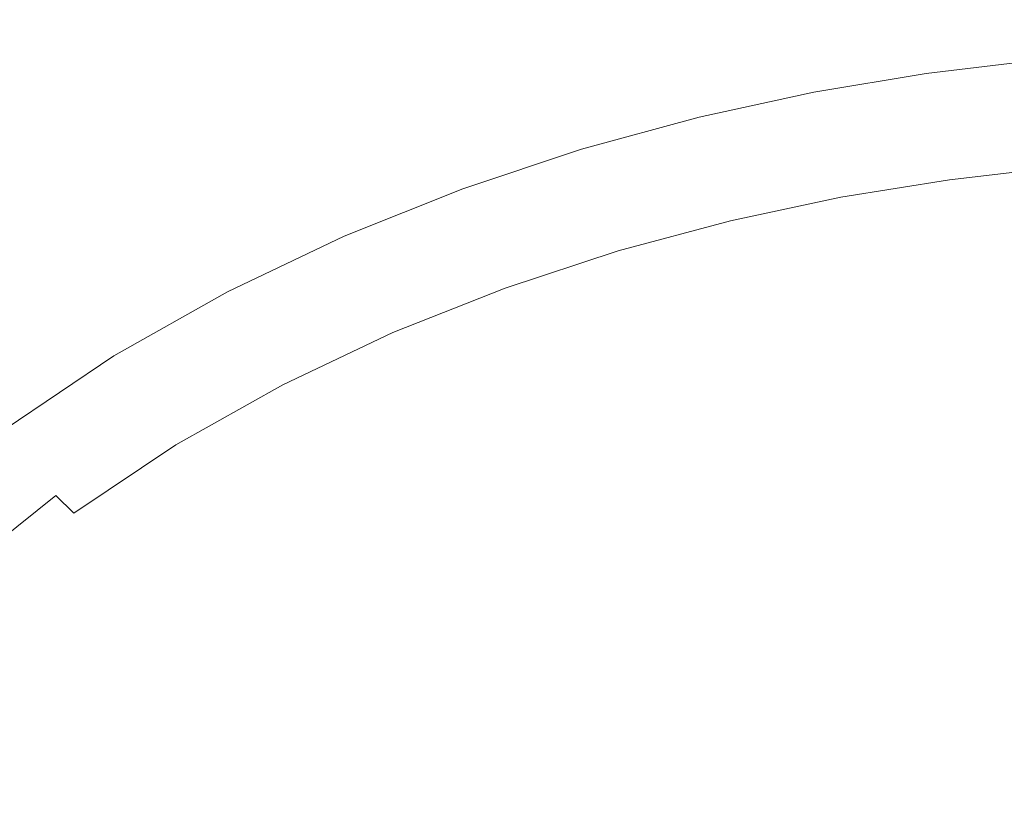
# Model space of a CAD drawing. Extents: x -310 to 310, y -420 to 0.
# Drawn here: x -189 to -95, y -136 to -60 of the extents above; entities that cross this region are included whole.
import ezdxf

# ---------------------------------------------------------------- set-up
doc = ezdxf.new("R2010")
doc.units = 0
doc.header["$MEASUREMENT"] = 0
doc.layers.add('CERAMIKA', color=253, linetype='Continuous')

msp = doc.modelspace()

# ---------------------------------------------------------------- linework, layer by layer
at = {"layer": 'CERAMIKA', "lineweight": 0}
for points, invisible_edges in [([(-160.401, -61.07, 1.228), (-165.541, -54.255, 2.456), (-152.768, -48.568, 2.456), (-148.401, -55.332, 1.228)], 15), ([(-178.623, -60.819, 2.456), (-182.858, -55.336, 4.298), (-169.309, -48.649, 4.298), (-165.541, -54.255, 2.456)], 15), ([(-184.295, -55.604, 121.443), (-186.692, -51.341, 118.882), (-200.368, -59.138, 118.882), (-197.614, -63.192, 121.443)], 15), ([(-182.858, -55.336, 4.298), (-196.394, -63.002, 4.298), (-199.855, -58.721, 6.877), (-186.015, -50.847, 6.877)], 15), ([(-148.401, -55.332, 1.228), (-136.889, -50.495, 1.228), (-132.134, -58.384, 0.491), (-142.557, -63.411, 0.491)], 15), ([(-102.079, -51.333, 0.491), (-97.838, -61.718, 0.123), (-107.696, -61.869, 0.123), (-111.952, -52.436, 0.491)], 15), ([(-92.473, -50.754, 0.491), (-87.993, -61.928, 0.123), (-97.838, -61.718, 0.123), (-102.079, -51.333, 0.491)], 15), ([(-166.785, -58.426, 124.35), (-164.885, -63.053, 124.905), (-152.475, -57.941, 124.905), (-154.069, -53.153, 124.35)], 15), ([(-111.952, -52.436, 0.491), (-107.696, -61.869, 0.123), (-117.212, -63.383, 0.123), (-122.001, -54.605, 0.491)], 15), ([(-179.534, -64.615, 124.35), (-166.785, -58.426, 124.35), (-168.786, -53.699, 123.231), (-181.89, -60.08, 123.231)], 15), ([(-152.475, -57.941, 124.905), (-151.011, -62.457, 125), (-139.03, -58.319, 125), (-140.259, -53.676, 124.905)], 15), ([(-172.856, -67.547, 1.228), (-178.623, -60.819, 2.456), (-165.541, -54.255, 2.456), (-160.401, -61.07, 1.228)], 15), ([(-139.03, -58.319, 125), (-137.945, -62.512, 124.74), (-126.443, -59.251, 124.74), (-127.378, -54.965, 125)], 15), ([(-132.134, -58.384, 0.491), (-122.001, -54.605, 0.491), (-117.212, -63.383, 0.123), (-126.029, -67.264, 0.123)], 15), ([(-104.682, -54.812, 124.74), (-115.384, -56.714, 124.74), (-114.662, -60.426, 124.231), (-103.977, -58.569, 124.231)], 15), ([(-181.89, -60.08, 123.231), (-184.295, -55.604, 121.443), (-197.614, -63.192, 121.443), (-194.833, -67.448, 123.231)], 15), ([(-178.623, -60.819, 2.456), (-191.837, -68.218, 2.456), (-196.394, -63.002, 4.298), (-182.858, -55.336, 4.298)], 15), ([(-160.401, -61.07, 1.228), (-148.401, -55.332, 1.228), (-142.557, -63.411, 0.491), (-153.479, -69.327, 0.491)], 15), ([(-115.384, -56.714, 124.74), (-126.443, -59.251, 124.74), (-125.658, -62.901, 124.231), (-114.662, -60.426, 124.231)], 15), ([(-92.972, -60.191, 123.575), (-93.532, -57.243, 124.231), (-103.977, -58.569, 124.231), (-103.429, -61.492, 123.575)], 15), ([(-179.534, -64.615, 124.35), (-177.287, -69.052, 124.905), (-164.885, -63.053, 124.905), (-166.785, -58.426, 124.35)], 15), ([(-164.885, -63.053, 124.905), (-163.133, -67.417, 125), (-151.011, -62.457, 125), (-152.475, -57.941, 124.905)], 15), ([(-151.011, -62.457, 125), (-149.715, -66.536, 124.74), (-137.945, -62.512, 124.74), (-139.03, -58.319, 125)], 15), ([(-142.557, -63.411, 0.491), (-132.134, -58.384, 0.491), (-126.029, -67.264, 0.123), (-134.842, -72.763, 0.123)], 15), ([(-103.429, -61.492, 123.575), (-103.977, -58.569, 124.231), (-114.662, -60.426, 124.231), (-114.101, -63.312, 123.575)], 15), ([(-137.945, -62.512, 124.74), (-137.033, -66.083, 124.231), (-125.658, -62.901, 124.231), (-126.443, -59.251, 124.74)], 15), ([(-179.534, -64.615, 124.35), (-181.89, -60.08, 123.231), (-194.833, -67.448, 123.231), (-192.097, -71.76, 124.35)], 15), ([(-114.101, -63.312, 123.575), (-114.662, -60.426, 124.231), (-125.658, -62.901, 124.231), (-125.047, -65.74, 123.575)], 15), ([(-92.551, -62.402, 122.623), (-92.972, -60.191, 123.575), (-103.429, -61.492, 123.575), (-103.017, -63.684, 122.623)], 15), ([(-172.856, -67.547, 1.228), (-185.736, -74.601, 1.228), (-191.837, -68.218, 2.456), (-178.623, -60.819, 2.456)], 15), ([(-172.856, -67.547, 1.228), (-160.401, -61.07, 1.228), (-153.479, -69.327, 0.491), (-165.106, -75.772, 0.491)], 15), ([(-103.017, -63.684, 122.623), (-103.429, -61.492, 123.575), (-114.101, -63.312, 123.575), (-113.681, -65.477, 122.623)], 15), ([(-163.133, -67.417, 125), (-161.578, -71.359, 124.74), (-149.715, -66.536, 124.74), (-151.011, -62.457, 125)], 15), ([(-149.715, -66.536, 124.74), (-148.624, -70.009, 124.231), (-137.033, -66.083, 124.231), (-137.945, -62.512, 124.74)], 15), ([(-107.696, -61.869, 0.123), (-102.796, -72.355), (-111.555, -72.792), (-117.212, -63.383, 0.123)], 15), ([(-97.838, -61.718, 0.123), (-92.837, -73.766), (-102.796, -72.355), (-107.696, -61.869, 0.123)], 15), ([(-92.251, -63.982, 121.221), (-92.551, -62.402, 122.623), (-103.017, -63.684, 122.623), (-102.723, -65.249, 121.221)], 15), ([(-87.993, -61.928, 0.123), (-82.412, -75.167), (-92.837, -73.766), (-97.838, -61.718, 0.123)], 15), ([(-177.287, -69.052, 124.905), (-175.21, -73.239, 125), (-163.133, -67.417, 125), (-164.885, -63.053, 124.905)], 15), ([(-153.479, -69.327, 0.491), (-142.557, -63.411, 0.491), (-134.842, -72.763, 0.123), (-144.345, -79.129, 0.123)], 15), ([(-136.323, -68.86, 123.575), (-125.047, -65.74, 123.575), (-125.658, -62.901, 124.231), (-137.033, -66.083, 124.231)], 15), ([(-126.029, -67.264, 0.123), (-117.212, -63.383, 0.123), (-111.555, -72.792), (-118.382, -76.936)], 15), ([(-113.681, -65.477, 122.623), (-114.101, -63.312, 123.575), (-125.047, -65.74, 123.575), (-124.589, -67.869, 122.623)], 15), ([(-102.723, -65.249, 121.221), (-103.017, -63.684, 122.623), (-113.681, -65.477, 122.623), (-113.38, -67.024, 121.221)], 15), ([(-92.051, -65.035, 119.218), (-92.251, -63.982, 121.221), (-102.723, -65.249, 121.221), (-102.528, -66.293, 119.218)], 13), ([(-179.534, -64.615, 124.35), (-192.097, -71.76, 124.35), (-189.479, -75.979, 124.905), (-177.287, -69.052, 124.905)], 15), ([(-102.528, -66.293, 119.218), (-102.723, -65.249, 121.221), (-113.38, -67.024, 121.221), (-113.18, -68.055, 119.218)], 13), ([(-92.051, -65.035, 119.218), (-102.528, -66.293, 119.218), (-102.41, -66.919, 116.463), (-91.931, -65.666, 116.463)], 15), ([(-147.775, -72.711, 123.575), (-136.323, -68.86, 123.575), (-137.033, -66.083, 124.231), (-148.624, -70.009, 124.231)], 15), ([(-135.791, -70.944, 122.623), (-124.589, -67.869, 122.623), (-125.047, -65.74, 123.575), (-136.323, -68.86, 123.575)], 15), ([(-113.38, -67.024, 121.221), (-113.681, -65.477, 122.623), (-124.589, -67.869, 122.623), (-124.262, -69.389, 121.221)], 15), ([(-102.528, -66.293, 119.218), (-113.18, -68.055, 119.218), (-113.059, -68.673, 116.463), (-102.41, -66.919, 116.463)], 15), ([(-91.931, -65.666, 116.463), (-102.41, -66.919, 116.463), (-102.351, -67.232, 112.804), (-91.871, -65.982, 112.804)], 15), ([(-91.871, -65.982, 112.804), (-102.351, -67.232, 112.804), (-102.332, -67.337, 108.089), (-91.851, -66.087, 108.089)], 15), ([(-91.846, -66.123, 86.601), (-91.851, -66.087, 94.884), (-102.332, -67.337, 94.884), (-102.326, -67.372, 86.601)], 15), ([(-91.851, -66.087, 94.884), (-91.851, -66.087, 102.166), (-102.332, -67.337, 102.166), (-102.332, -67.337, 94.884)], 15), ([(-91.851, -66.087, 108.089), (-102.332, -67.337, 108.089), (-102.332, -67.337, 102.166), (-91.851, -66.087, 102.166)], 15), ([(-91.831, -66.23, 77.674), (-91.846, -66.123, 86.601), (-102.326, -67.372, 86.601), (-102.307, -67.478, 77.674)], 15), ([(-91.802, -66.443, 68.462), (-91.831, -66.23, 77.674), (-102.307, -67.478, 77.674), (-102.271, -67.69, 68.462)], 15), ([(-161.578, -71.359, 124.74), (-160.267, -74.716, 124.231), (-148.624, -70.009, 124.231), (-149.715, -66.536, 124.74)], 15), ([(-134.842, -72.763, 0.123), (-126.029, -67.264, 0.123), (-118.382, -76.936), (-124.86, -83.346)], 15), ([(-113.18, -68.055, 119.218), (-113.38, -67.024, 121.221), (-124.262, -69.389, 121.221), (-124.044, -70.403, 119.218)], 13), ([(-102.41, -66.919, 116.463), (-113.059, -68.673, 116.463), (-112.999, -68.982, 112.804), (-102.351, -67.232, 112.804)], 15), ([(-102.351, -67.232, 112.804), (-112.999, -68.982, 112.804), (-112.979, -69.085, 108.089), (-102.332, -67.337, 108.089)], 15), ([(-91.802, -66.443, 68.462), (-102.271, -67.69, 68.462), (-102.21, -68.043, 59.323), (-91.753, -66.799, 59.323)], 15), ([(-91.753, -66.799, 59.323), (-102.21, -68.043, 59.323), (-102.119, -68.573, 50.615), (-91.68, -67.332, 50.615)], 15), ([(-172.856, -67.547, 1.228), (-165.106, -75.772, 0.491), (-177.647, -82.385, 0.491), (-185.736, -74.601, 1.228)], 15), ([(-175.21, -73.239, 125), (-173.36, -77.019, 124.74), (-161.578, -71.359, 124.74), (-163.133, -67.417, 125)], 15), ([(-135.411, -72.431, 121.221), (-124.262, -69.389, 121.221), (-124.589, -67.869, 122.623), (-135.791, -70.944, 122.623)], 15), ([(-113.18, -68.055, 119.218), (-124.044, -70.403, 119.218), (-123.913, -71.012, 116.463), (-113.059, -68.673, 116.463)], 15), ([(-102.326, -67.372, 86.601), (-102.332, -67.337, 94.884), (-112.979, -69.085, 94.884), (-112.972, -69.12, 86.601)], 15), ([(-102.332, -67.337, 94.884), (-102.332, -67.337, 102.166), (-112.979, -69.085, 102.166), (-112.979, -69.085, 94.884)], 15), ([(-102.332, -67.337, 108.089), (-112.979, -69.085, 108.089), (-112.979, -69.085, 102.166), (-102.332, -67.337, 102.166)], 15), ([(-102.307, -67.478, 77.674), (-102.326, -67.372, 86.601), (-112.972, -69.12, 86.601), (-112.949, -69.225, 77.674)], 15), ([(-102.271, -67.69, 68.462), (-102.307, -67.478, 77.674), (-112.949, -69.225, 77.674), (-112.905, -69.435, 68.462)], 15), ([(-102.271, -67.69, 68.462), (-112.905, -69.435, 68.462), (-112.83, -69.785, 59.323), (-102.21, -68.043, 59.323)], 15), ([(-102.21, -68.043, 59.323), (-112.83, -69.785, 59.323), (-112.719, -70.309, 50.615), (-102.119, -68.573, 50.615)], 15), ([(-91.68, -67.332, 50.615), (-102.119, -68.573, 50.615), (-101.991, -69.314, 42.696), (-91.577, -68.079, 42.696)], 15), ([(-91.577, -68.079, 42.696), (-101.991, -69.314, 42.696), (-101.821, -70.303, 35.924), (-91.44, -69.075, 35.924)], 15), ([(-185.736, -74.601, 1.228), (-198.52, -82.42, 1.228), (-204.809, -76.55, 2.456), (-191.837, -68.218, 2.456)], 15), ([(-177.287, -69.052, 124.905), (-189.479, -75.979, 124.905), (-187.051, -79.96, 125), (-175.21, -73.239, 125)], 15), ([(-147.138, -74.737, 122.623), (-135.791, -70.944, 122.623), (-136.323, -68.86, 123.575), (-147.775, -72.711, 123.575)], 15), ([(-113.059, -68.673, 116.463), (-123.913, -71.012, 116.463), (-123.848, -71.316, 112.804), (-112.999, -68.982, 112.804)], 15), ([(-112.999, -68.982, 112.804), (-123.848, -71.316, 112.804), (-123.826, -71.417, 108.089), (-112.979, -69.085, 108.089)], 15), ([(-112.972, -69.12, 86.601), (-112.979, -69.085, 94.884), (-123.826, -71.417, 94.884), (-123.817, -71.452, 86.601)], 15), ([(-112.979, -69.085, 94.884), (-112.979, -69.085, 102.166), (-123.826, -71.417, 102.166), (-123.826, -71.417, 94.884)], 15), ([(-112.979, -69.085, 108.089), (-123.826, -71.417, 108.089), (-123.826, -71.417, 102.166), (-112.979, -69.085, 102.166)], 15), ([(-112.949, -69.225, 77.674), (-112.972, -69.12, 86.601), (-123.817, -71.452, 86.601), (-123.79, -71.555, 77.674)], 15), ([(-102.119, -68.573, 50.615), (-112.719, -70.309, 50.615), (-112.563, -71.043, 42.696), (-101.991, -69.314, 42.696)], 15), ([(-91.265, -70.356, 30.656), (-91.44, -69.075, 35.924), (-101.821, -70.303, 35.924), (-101.603, -71.575, 30.656)], 15), ([(-165.106, -75.772, 0.491), (-153.479, -69.327, 0.491), (-144.345, -79.129, 0.123), (-155.042, -85.706, 0.123)], 15), ([(-159.247, -77.326, 123.575), (-147.775, -72.711, 123.575), (-148.624, -70.009, 124.231), (-160.267, -74.716, 124.231)], 15), ([(-135.158, -73.423, 119.218), (-124.044, -70.403, 119.218), (-124.262, -69.389, 121.221), (-135.411, -72.431, 121.221)], 11), ([(-112.905, -69.435, 68.462), (-112.949, -69.225, 77.674), (-123.79, -71.555, 77.674), (-123.736, -71.762, 68.462)], 15), ([(-112.905, -69.435, 68.462), (-123.736, -71.762, 68.462), (-123.646, -72.107, 59.323), (-112.83, -69.785, 59.323)], 15), ([(-112.83, -69.785, 59.323), (-123.646, -72.107, 59.323), (-123.511, -72.624, 50.615), (-112.719, -70.309, 50.615)], 15), ([(-101.991, -69.314, 42.696), (-112.563, -71.043, 42.696), (-112.354, -72.022, 35.924), (-101.821, -70.303, 35.924)], 15), ([(-146.684, -76.184, 121.221), (-135.411, -72.431, 121.221), (-135.791, -70.944, 122.623), (-147.138, -74.737, 122.623)], 15), ([(-135.158, -73.423, 119.218), (-135.006, -74.018, 116.463), (-123.913, -71.012, 116.463), (-124.044, -70.403, 119.218)], 15), ([(-112.719, -70.309, 50.615), (-123.511, -72.624, 50.615), (-123.323, -73.348, 42.696), (-112.563, -71.043, 42.696)], 15), ([(-101.603, -71.575, 30.656), (-101.821, -70.303, 35.924), (-112.354, -72.022, 35.924), (-112.086, -73.281, 30.656)], 15), ([(-90.938, -72.01, 26.706), (-91.265, -70.356, 30.656), (-101.603, -71.575, 30.656), (-101.212, -73.219, 26.706)], 15), ([(-173.36, -77.019, 124.74), (-171.799, -80.239, 124.231), (-160.267, -74.716, 124.231), (-161.578, -71.359, 124.74)], 15), ([(-135.006, -74.018, 116.463), (-134.93, -74.316, 112.804), (-123.848, -71.316, 112.804), (-123.913, -71.012, 116.463)], 15), ([(-134.93, -74.316, 112.804), (-134.905, -74.415, 108.089), (-123.826, -71.417, 108.089), (-123.848, -71.316, 112.804)], 15), ([(-134.894, -74.449, 86.601), (-123.817, -71.452, 86.601), (-123.826, -71.417, 94.884), (-134.905, -74.415, 94.884)], 15), ([(-134.905, -74.415, 94.884), (-123.826, -71.417, 94.884), (-123.826, -71.417, 102.166), (-134.905, -74.415, 102.166)], 15), ([(-134.905, -74.415, 108.089), (-134.905, -74.415, 102.166), (-123.826, -71.417, 102.166), (-123.826, -71.417, 108.089)], 15), ([(-134.862, -74.551, 77.674), (-123.79, -71.555, 77.674), (-123.817, -71.452, 86.601), (-134.894, -74.449, 86.601)], 15), ([(-134.797, -74.754, 68.462), (-123.736, -71.762, 68.462), (-123.79, -71.555, 77.674), (-134.862, -74.551, 77.674)], 15), ([(-134.797, -74.754, 68.462), (-134.69, -75.093, 59.323), (-123.646, -72.107, 59.323), (-123.736, -71.762, 68.462)], 15), ([(-112.563, -71.043, 42.696), (-123.323, -73.348, 42.696), (-123.071, -74.314, 35.924), (-112.354, -72.022, 35.924)], 15), ([(-101.212, -73.219, 26.706), (-101.603, -71.575, 30.656), (-112.086, -73.281, 30.656), (-111.624, -74.909, 26.706)], 15), ([(-158.482, -79.285, 122.623), (-147.138, -74.737, 122.623), (-147.775, -72.711, 123.575), (-159.247, -77.326, 123.575)], 15), ([(-146.381, -77.149, 119.218), (-135.158, -73.423, 119.218), (-135.411, -72.431, 121.221), (-146.684, -76.184, 121.221)], 11), ([(-144.345, -79.129, 0.123), (-134.842, -72.763, 0.123), (-124.86, -83.346), (-132.57, -90.578)], 15), ([(-134.69, -75.093, 59.323), (-134.529, -75.601, 50.615), (-123.511, -72.624, 50.615), (-123.646, -72.107, 59.323)], 15), ([(-134.529, -75.601, 50.615), (-134.304, -76.312, 42.696), (-123.323, -73.348, 42.696), (-123.511, -72.624, 50.615)], 15), ([(-112.086, -73.281, 30.656), (-112.354, -72.022, 35.924), (-123.071, -74.314, 35.924), (-122.747, -75.556, 30.656)], 15), ([(-118.382, -76.936), (-111.555, -72.792), (-106.37, -80.829), (-108.586, -86.624)], 15), ([(-102.796, -72.355), (-98.493, -83.66), (-106.37, -80.829), (-111.555, -72.792)], 15), ([(-92.837, -73.766), (-87.435, -87.539), (-98.493, -83.66), (-102.796, -72.355)], 15), ([(-90.348, -74.128, 23.884), (-90.938, -72.01, 26.706), (-101.212, -73.219, 26.706), (-100.525, -75.324, 23.884)], 15), ([(-175.21, -73.239, 125), (-187.051, -79.96, 125), (-184.886, -83.555, 124.74), (-173.36, -77.019, 124.74)], 15), ([(-146.381, -77.149, 119.218), (-146.199, -77.728, 116.463), (-135.006, -74.018, 116.463), (-135.158, -73.423, 119.218)], 15), ([(-134.304, -76.312, 42.696), (-134.003, -77.261, 35.924), (-123.071, -74.314, 35.924), (-123.323, -73.348, 42.696)], 15), ([(-111.624, -74.909, 26.706), (-112.086, -73.281, 30.656), (-122.747, -75.556, 30.656), (-122.205, -77.163, 26.706)], 15), ([(-100.525, -75.324, 23.884), (-101.212, -73.219, 26.706), (-111.624, -74.909, 26.706), (-110.832, -76.997, 23.884)], 15), ([(-185.736, -74.601, 1.228), (-177.647, -82.385, 0.491), (-190.33, -89.503, 0.491), (-198.52, -82.42, 1.228)], 15), ([(-170.584, -82.743, 123.575), (-159.247, -77.326, 123.575), (-160.267, -74.716, 124.231), (-171.799, -80.239, 124.231)], 15), ([(-157.935, -80.683, 121.221), (-146.684, -76.184, 121.221), (-147.138, -74.737, 122.623), (-158.482, -79.285, 122.623)], 15), ([(-146.199, -77.728, 116.463), (-146.108, -78.018, 112.804), (-134.93, -74.316, 112.804), (-135.006, -74.018, 116.463)], 15), ([(-146.108, -78.018, 112.804), (-146.078, -78.114, 108.089), (-134.905, -74.415, 108.089), (-134.93, -74.316, 112.804)], 15), ([(-146.065, -78.147, 86.601), (-134.894, -74.449, 86.601), (-134.905, -74.415, 94.884), (-146.078, -78.114, 94.884)], 15), ([(-146.078, -78.114, 94.884), (-134.905, -74.415, 94.884), (-134.905, -74.415, 102.166), (-146.078, -78.114, 102.166)], 15), ([(-146.078, -78.114, 108.089), (-146.078, -78.114, 102.166), (-134.905, -74.415, 102.166), (-134.905, -74.415, 108.089)], 15), ([(-146.027, -78.246, 77.674), (-134.862, -74.551, 77.674), (-134.894, -74.449, 86.601), (-146.065, -78.147, 86.601)], 15), ([(-145.951, -78.445, 68.462), (-134.797, -74.754, 68.462), (-134.862, -74.551, 77.674), (-146.027, -78.246, 77.674)], 15), ([(-133.617, -78.48, 30.656), (-122.747, -75.556, 30.656), (-123.071, -74.314, 35.924), (-134.003, -77.261, 35.924)], 15), ([(-89.382, -76.797, 22.003), (-90.348, -74.128, 23.884), (-100.525, -75.324, 23.884), (-99.419, -77.982, 22.003)], 13), ([(-145.951, -78.445, 68.462), (-145.825, -78.776, 59.323), (-134.69, -75.093, 59.323), (-134.797, -74.754, 68.462)], 15), ([(-145.825, -78.776, 59.323), (-145.636, -79.273, 50.615), (-134.529, -75.601, 50.615), (-134.69, -75.093, 59.323)], 15), ([(-145.636, -79.273, 50.615), (-145.371, -79.968, 42.696), (-134.304, -76.312, 42.696), (-134.529, -75.601, 50.615)], 15), ([(-132.987, -80.06, 26.706), (-122.205, -77.163, 26.706), (-122.747, -75.556, 30.656), (-133.617, -78.48, 30.656)], 15), ([(-110.832, -76.997, 23.884), (-111.624, -74.909, 26.706), (-122.205, -77.163, 26.706), (-121.298, -79.225, 23.884)], 15), ([(-99.419, -77.982, 22.003), (-100.525, -75.324, 23.884), (-110.832, -76.997, 23.884), (-109.575, -79.635, 22.003)], 13), ([(-189.479, -75.979, 124.905), (-201.259, -83.873, 124.905), (-198.471, -87.62, 125), (-187.051, -79.96, 125)], 15), ([(-165.106, -75.772, 0.491), (-155.042, -85.706, 0.123), (-167.438, -91.837, 0.123), (-177.647, -82.385, 0.491)], 15), ([(-157.571, -81.616, 119.218), (-146.381, -77.149, 119.218), (-146.684, -76.184, 121.221), (-157.935, -80.683, 121.221)], 11), ([(-145.371, -79.968, 42.696), (-145.017, -80.895, 35.924), (-134.003, -77.261, 35.924), (-134.304, -76.312, 42.696)], 15), ([(-173.36, -77.019, 124.74), (-184.886, -83.555, 124.74), (-183.055, -86.616, 124.231), (-171.799, -80.239, 124.231)], 15), ([(-169.673, -84.621, 122.623), (-158.482, -79.285, 122.623), (-159.247, -77.326, 123.575), (-170.584, -82.743, 123.575)], 15), ([(-157.571, -81.616, 119.218), (-157.353, -82.175, 116.463), (-146.199, -77.728, 116.463), (-146.381, -77.149, 119.218)], 15), ([(-144.562, -82.087, 30.656), (-133.617, -78.48, 30.656), (-134.003, -77.261, 35.924), (-145.017, -80.895, 35.924)], 15), ([(-131.955, -82.088, 23.884), (-121.298, -79.225, 23.884), (-122.205, -77.163, 26.706), (-132.987, -80.06, 26.706)], 15), ([(-124.86, -83.346), (-118.382, -76.936), (-108.586, -86.624), (-112.111, -94.974)], 15), ([(-109.575, -79.635, 22.003), (-110.832, -76.997, 23.884), (-121.298, -79.225, 23.884), (-119.88, -81.833, 22.003)], 13), ([(-89.382, -76.797, 22.003), (-99.419, -77.982, 22.003), (-97.77, -81.282, 20.874), (-87.93, -80.107, 20.874)], 15), ([(-157.353, -82.175, 116.463), (-157.243, -82.455, 112.804), (-146.108, -78.018, 112.804), (-146.199, -77.728, 116.463)], 15), ([(-157.243, -82.455, 112.804), (-157.207, -82.548, 108.089), (-146.078, -78.114, 108.089), (-146.108, -78.018, 112.804)], 15), ([(-157.192, -82.58, 86.601), (-146.065, -78.147, 86.601), (-146.078, -78.114, 94.884), (-157.207, -82.548, 94.884)], 15), ([(-157.207, -82.548, 94.884), (-146.078, -78.114, 94.884), (-146.078, -78.114, 102.166), (-157.207, -82.548, 102.166)], 15), ([(-157.207, -82.548, 108.089), (-157.207, -82.548, 102.166), (-146.078, -78.114, 102.166), (-146.078, -78.114, 108.089)], 15), ([(-157.148, -82.677, 77.674), (-146.027, -78.246, 77.674), (-146.065, -78.147, 86.601), (-157.192, -82.58, 86.601)], 15), ([(-157.061, -82.87, 68.462), (-145.951, -78.445, 68.462), (-146.027, -78.246, 77.674), (-157.148, -82.677, 77.674)], 15), ([(-157.061, -82.87, 68.462), (-156.914, -83.191, 59.323), (-145.825, -78.776, 59.323), (-145.951, -78.445, 68.462)], 15), ([(-99.419, -77.982, 22.003), (-109.575, -79.635, 22.003), (-107.718, -82.913, 20.874), (-97.77, -81.282, 20.874)], 15), ([(-169.022, -85.963, 121.221), (-157.935, -80.683, 121.221), (-158.482, -79.285, 122.623), (-169.673, -84.621, 122.623)], 15), ([(-156.914, -83.191, 59.323), (-156.695, -83.674, 50.615), (-145.636, -79.273, 50.615), (-145.825, -78.776, 59.323)], 15), ([(-156.695, -83.674, 50.615), (-156.387, -84.35, 42.696), (-145.371, -79.968, 42.696), (-145.636, -79.273, 50.615)], 15), ([(-155.042, -85.706, 0.123), (-144.345, -79.129, 0.123), (-132.57, -90.578), (-142.335, -97.561)], 15), ([(-143.837, -83.631, 26.706), (-132.987, -80.06, 26.706), (-133.617, -78.48, 30.656), (-144.562, -82.087, 30.656)], 15), ([(-130.363, -84.654, 22.003), (-119.88, -81.833, 22.003), (-121.298, -79.225, 23.884), (-131.955, -82.088, 23.884)], 11), ([(-187.051, -79.96, 125), (-198.471, -87.62, 125), (-195.98, -91.003, 124.74), (-184.886, -83.555, 124.74)], 15), ([(-170.584, -82.743, 123.575), (-171.799, -80.239, 124.231), (-183.055, -86.616, 124.231), (-181.631, -88.997, 123.575)], 15), ([(-156.387, -84.35, 42.696), (-155.978, -85.25, 35.924), (-145.017, -80.895, 35.924), (-145.371, -79.968, 42.696)], 15), ([(-142.673, -85.615, 23.884), (-131.955, -82.088, 23.884), (-132.987, -80.06, 26.706), (-143.837, -83.631, 26.706)], 15), ([(-109.575, -79.635, 22.003), (-119.88, -81.833, 22.003), (-117.803, -85.076, 20.874), (-107.718, -82.913, 20.874)], 15), ([(-87.93, -80.107, 20.874), (-97.77, -81.282, 20.874), (-95.454, -85.312, 20.31), (-85.878, -84.148, 20.31)], 15), ([(-168.588, -86.857, 119.218), (-157.571, -81.616, 119.218), (-157.935, -80.683, 121.221), (-169.022, -85.963, 121.221)], 11), ([(-155.451, -86.408, 30.656), (-144.562, -82.087, 30.656), (-145.017, -80.895, 35.924), (-155.978, -85.25, 35.924)], 15), ([(-96.03, -95.552), (-108.586, -86.624), (-106.37, -80.829), (-98.493, -83.66)], 15), ([(-168.588, -86.857, 119.218), (-168.328, -87.394, 116.463), (-157.353, -82.175, 116.463), (-157.571, -81.616, 119.218)], 15), ([(-168.328, -87.394, 116.463), (-168.198, -87.662, 112.804), (-157.243, -82.455, 112.804), (-157.353, -82.175, 116.463)], 15), ([(-154.627, -87.909, 26.706), (-143.837, -83.631, 26.706), (-144.562, -82.087, 30.656), (-155.451, -86.408, 30.656)], 15), ([(-140.899, -88.126, 22.003), (-130.363, -84.654, 22.003), (-131.955, -82.088, 23.884), (-142.673, -85.615, 23.884)], 11), ([(-130.363, -84.654, 22.003), (-128.053, -87.846, 20.874), (-117.803, -85.076, 20.874), (-119.88, -81.833, 22.003)], 15), ([(-97.77, -81.282, 20.874), (-107.718, -82.913, 20.874), (-105.126, -86.92, 20.31), (-95.454, -85.312, 20.31)], 15), ([(-177.647, -82.385, 0.491), (-167.438, -91.837, 0.123), (-180.329, -98.019, 0.123), (-190.33, -89.503, 0.491)], 15), ([(-169.673, -84.621, 122.623), (-170.584, -82.743, 123.575), (-181.631, -88.997, 123.575), (-180.563, -90.783, 122.623)], 15), ([(-168.198, -87.662, 112.804), (-168.155, -87.752, 108.089), (-157.207, -82.548, 108.089), (-157.243, -82.455, 112.804)], 15), ([(-168.138, -87.783, 86.601), (-157.192, -82.58, 86.601), (-157.207, -82.548, 94.884), (-168.155, -87.752, 94.884)], 15), ([(-168.155, -87.752, 94.884), (-157.207, -82.548, 94.884), (-157.207, -82.548, 102.166), (-168.155, -87.752, 102.166)], 15), ([(-168.155, -87.752, 108.089), (-168.155, -87.752, 102.166), (-157.207, -82.548, 102.166), (-157.207, -82.548, 108.089)], 15), ([(-168.088, -87.876, 77.674), (-157.148, -82.677, 77.674), (-157.192, -82.58, 86.601), (-168.138, -87.783, 86.601)], 15), ([(-167.987, -88.062, 68.462), (-157.061, -82.87, 68.462), (-157.148, -82.677, 77.674), (-168.088, -87.876, 77.674)], 15), ([(-167.987, -88.062, 68.462), (-167.82, -88.372, 59.323), (-156.914, -83.191, 59.323), (-157.061, -82.87, 68.462)], 15), ([(-107.718, -82.913, 20.874), (-117.803, -85.076, 20.874), (-114.921, -89.043, 20.31), (-105.126, -86.92, 20.31)], 15), ([(-184.886, -83.555, 124.74), (-195.98, -91.003, 124.74), (-193.873, -93.884, 124.231), (-183.055, -86.616, 124.231)], 15), ([(-167.82, -88.372, 59.323), (-167.57, -88.838, 50.615), (-156.695, -83.674, 50.615), (-156.914, -83.191, 59.323)], 15), ([(-167.57, -88.838, 50.615), (-167.219, -89.49, 42.696), (-156.387, -84.35, 42.696), (-156.695, -83.674, 50.615)], 15), ([(-153.325, -89.838, 23.884), (-142.673, -85.615, 23.884), (-143.837, -83.631, 26.706), (-154.627, -87.909, 26.706)], 15), ([(-132.57, -90.578), (-124.86, -83.346), (-112.111, -94.974), (-117.724, -103.774)], 15), ([(-81.992, -103.101), (-96.03, -95.552), (-98.493, -83.66), (-87.435, -87.539)], 15), ([(-169.022, -85.963, 121.221), (-169.673, -84.621, 122.623), (-180.563, -90.783, 122.623), (-179.8, -92.059, 121.221)], 15), ([(-167.219, -89.49, 42.696), (-166.751, -90.359, 35.924), (-155.978, -85.25, 35.924), (-156.387, -84.35, 42.696)], 15), ([(-140.899, -88.126, 22.003), (-138.348, -91.251, 20.874), (-128.053, -87.846, 20.874), (-130.363, -84.654, 22.003)], 15), ([(-85.878, -84.148, 20.31), (-95.454, -85.312, 20.31), (-92.348, -90.165, 20.122), (-83.116, -89.008, 20.122)], 15), ([(-155.042, -85.706, 0.123), (-142.335, -97.561), (-154.977, -103.226), (-167.438, -91.837, 0.123)], 15), ([(-166.15, -91.476, 30.656), (-155.451, -86.408, 30.656), (-155.978, -85.25, 35.924), (-166.751, -90.359, 35.924)], 15), ([(-151.364, -92.279, 22.003), (-140.899, -88.126, 22.003), (-142.673, -85.615, 23.884), (-153.325, -89.838, 23.884)], 11), ([(-128.053, -87.846, 20.874), (-124.868, -91.754, 20.31), (-114.921, -89.043, 20.31), (-117.803, -85.076, 20.874)], 15), ([(-95.454, -85.312, 20.31), (-105.126, -86.92, 20.31), (-101.664, -91.747, 20.122), (-92.348, -90.165, 20.122)], 15), ([(-181.631, -88.997, 123.575), (-183.055, -86.616, 124.231), (-193.873, -93.884, 124.231), (-192.233, -96.125, 123.575)], 15), ([(-168.588, -86.857, 119.218), (-169.022, -85.963, 121.221), (-179.8, -92.059, 121.221), (-179.291, -92.909, 119.218)], 13), ([(-168.588, -86.857, 119.218), (-179.291, -92.909, 119.218), (-178.986, -93.42, 116.463), (-168.328, -87.394, 116.463)], 15), ([(-165.223, -92.924, 26.706), (-154.627, -87.909, 26.706), (-155.451, -86.408, 30.656), (-166.15, -91.476, 30.656)], 15), ([(-96.095, -107.461), (-112.111, -94.974), (-108.586, -86.624), (-96.03, -95.552)], 15), ([(-168.328, -87.394, 116.463), (-178.986, -93.42, 116.463), (-178.834, -93.675, 112.804), (-168.198, -87.662, 112.804)], 15), ([(-168.198, -87.662, 112.804), (-178.834, -93.675, 112.804), (-178.783, -93.76, 108.089), (-168.155, -87.752, 108.089)], 15), ([(-168.138, -87.783, 86.601), (-168.155, -87.752, 94.884), (-178.783, -93.76, 94.884), (-178.764, -93.789, 86.601)], 15), ([(-168.155, -87.752, 94.884), (-168.155, -87.752, 102.166), (-178.783, -93.76, 102.166), (-178.783, -93.76, 94.884)], 15), ([(-168.155, -87.752, 108.089), (-178.783, -93.76, 108.089), (-178.783, -93.76, 102.166), (-168.155, -87.752, 102.166)], 15), ([(-168.088, -87.876, 77.674), (-168.138, -87.783, 86.601), (-178.764, -93.789, 86.601), (-178.708, -93.878, 77.674)], 15), ([(-105.126, -86.92, 20.31), (-114.921, -89.043, 20.31), (-111.089, -93.825, 20.122), (-101.664, -91.747, 20.122)], 15), ([(-167.987, -88.062, 68.462), (-168.088, -87.876, 77.674), (-178.708, -93.878, 77.674), (-178.595, -94.057, 68.462)], 15), ([(-167.987, -88.062, 68.462), (-178.595, -94.057, 68.462), (-178.407, -94.353, 59.323), (-167.82, -88.372, 59.323)], 15), ([(-167.82, -88.372, 59.323), (-178.407, -94.353, 59.323), (-178.124, -94.799, 50.615), (-167.57, -88.838, 50.615)], 15), ([(-163.781, -94.785, 23.884), (-153.325, -89.838, 23.884), (-154.627, -87.909, 26.706), (-165.223, -92.924, 26.706)], 15), ([(-151.364, -92.279, 22.003), (-148.565, -95.319, 20.874), (-138.348, -91.251, 20.874), (-140.899, -88.126, 22.003)], 15), ([(-138.348, -91.251, 20.874), (-134.848, -95.078, 20.31), (-124.868, -91.754, 20.31), (-128.053, -87.846, 20.874)], 15), ([(-190.33, -89.503, 0.491), (-180.329, -98.019, 0.123), (-192.516, -104.748, 0.123), (-202.386, -97.465, 0.491)], 15), ([(-180.563, -90.783, 122.623), (-181.631, -88.997, 123.575), (-192.233, -96.125, 123.575), (-191.003, -97.805, 122.623)], 15), ([(-167.57, -88.838, 50.615), (-178.124, -94.799, 50.615), (-177.729, -95.422, 42.696), (-167.219, -89.49, 42.696)], 15), ([(-167.219, -89.49, 42.696), (-177.729, -95.422, 42.696), (-177.203, -96.254, 35.924), (-166.751, -90.359, 35.924)], 15), ([(-124.868, -91.754, 20.31), (-120.648, -96.466, 20.122), (-111.089, -93.825, 20.122), (-114.921, -89.043, 20.31)], 15), ([(-166.15, -91.476, 30.656), (-166.751, -90.359, 35.924), (-177.203, -96.254, 35.924), (-176.526, -97.322, 30.656)], 15), ([(-161.632, -97.142, 22.003), (-151.364, -92.279, 22.003), (-153.325, -89.838, 23.884), (-163.781, -94.785, 23.884)], 11), ([(-142.335, -97.561), (-132.57, -90.578), (-117.724, -103.774), (-126.655, -111.548)], 15), ([(-92.348, -90.165, 20.122), (-101.664, -91.747, 20.122), (-97.196, -97.484, 20.122), (-88.327, -95.928, 20.122)], 15), ([(-179.8, -92.059, 121.221), (-180.563, -90.783, 122.623), (-191.003, -97.805, 122.623), (-190.125, -99.006, 121.221)], 15), ([(-165.223, -92.924, 26.706), (-166.15, -91.476, 30.656), (-176.526, -97.322, 30.656), (-175.497, -98.708, 26.706)], 15), ([(-148.565, -95.319, 20.874), (-144.747, -99.043, 20.31), (-134.848, -95.078, 20.31), (-138.348, -91.251, 20.874)], 15), ([(-179.291, -92.909, 119.218), (-179.8, -92.059, 121.221), (-190.125, -99.006, 121.221), (-189.54, -99.806, 119.218)], 13), ([(-167.438, -91.837, 0.123), (-154.977, -103.226), (-168.603, -108.186), (-180.329, -98.019, 0.123)], 15), ([(-161.632, -97.142, 22.003), (-158.584, -100.077, 20.874), (-148.565, -95.319, 20.874), (-151.364, -92.279, 22.003)], 15), ([(-134.848, -95.078, 20.31), (-130.232, -99.695, 20.122), (-120.648, -96.466, 20.122), (-124.868, -91.754, 20.31)], 15), ([(-101.664, -91.747, 20.122), (-111.089, -93.825, 20.122), (-106.158, -99.511, 20.122), (-97.196, -97.484, 20.122)], 15), ([(-179.291, -92.909, 119.218), (-189.54, -99.806, 119.218), (-189.188, -100.286, 116.463), (-178.986, -93.42, 116.463)], 15), ([(-178.986, -93.42, 116.463), (-189.188, -100.286, 116.463), (-189.013, -100.526, 112.804), (-178.834, -93.675, 112.804)], 15), ([(-163.781, -94.785, 23.884), (-165.223, -92.924, 26.706), (-175.497, -98.708, 26.706), (-173.914, -100.489, 23.884)], 15), ([(-178.834, -93.675, 112.804), (-189.013, -100.526, 112.804), (-188.954, -100.606, 108.089), (-178.783, -93.76, 108.089)], 15), ([(-178.764, -93.789, 86.601), (-178.783, -93.76, 94.884), (-188.954, -100.606, 94.884), (-188.933, -100.634, 86.601)], 15), ([(-178.783, -93.76, 94.884), (-178.783, -93.76, 102.166), (-188.954, -100.606, 102.166), (-188.954, -100.606, 94.884)], 15), ([(-178.783, -93.76, 108.089), (-188.954, -100.606, 108.089), (-188.954, -100.606, 102.166), (-178.783, -93.76, 102.166)], 15), ([(-178.708, -93.878, 77.674), (-178.764, -93.789, 86.601), (-188.933, -100.634, 86.601), (-188.87, -100.719, 77.674)], 15), ([(-178.595, -94.057, 68.462), (-178.708, -93.878, 77.674), (-188.87, -100.719, 77.674), (-188.745, -100.887, 68.462)], 15), ([(-178.595, -94.057, 68.462), (-188.745, -100.887, 68.462), (-188.536, -101.169, 59.323), (-178.407, -94.353, 59.323)], 15), ([(-178.407, -94.353, 59.323), (-188.536, -101.169, 59.323), (-188.223, -101.59, 50.615), (-178.124, -94.799, 50.615)], 15), ([(-120.648, -96.466, 20.122), (-115.237, -102.071, 20.122), (-106.158, -99.511, 20.122), (-111.089, -93.825, 20.122)], 15), ([(-178.124, -94.799, 50.615), (-188.223, -101.59, 50.615), (-187.784, -102.181, 42.696), (-177.729, -95.422, 42.696)], 15), ([(-161.632, -97.142, 22.003), (-163.781, -94.785, 23.884), (-173.914, -100.489, 23.884), (-171.577, -102.744, 22.003)], 13), ([(-144.747, -99.043, 20.31), (-139.73, -103.535, 20.122), (-130.232, -99.695, 20.122), (-134.848, -95.078, 20.31)], 15), ([(-99.376, -118.82), (-117.724, -103.774), (-112.111, -94.974), (-96.095, -107.461)], 15), ([(-177.729, -95.422, 42.696), (-187.784, -102.181, 42.696), (-187.199, -102.968, 35.924), (-177.203, -96.254, 35.924)], 15), ([(-158.584, -100.077, 20.874), (-154.448, -103.673, 20.31), (-144.747, -99.043, 20.31), (-148.565, -95.319, 20.874)], 15), ([(-83.27, -102.692, 20.122), (-88.327, -95.928, 20.122), (-97.196, -97.484, 20.122), (-91.588, -104.221, 20.122)], 15), ([(-78.021, -119.423), (-96.095, -107.461), (-96.03, -95.552), (-81.992, -103.101)], 15), ([(-176.526, -97.322, 30.656), (-177.203, -96.254, 35.924), (-187.199, -102.968, 35.924), (-186.446, -103.98, 30.656)], 15), ([(-161.632, -97.142, 22.003), (-171.577, -102.744, 22.003), (-168.284, -105.553, 20.874), (-158.584, -100.077, 20.874)], 15), ([(-130.232, -99.695, 20.122), (-124.33, -105.187, 20.122), (-115.237, -102.071, 20.122), (-120.648, -96.466, 20.122)], 15), ([(-180.329, -98.019, 0.123), (-168.603, -108.186), (-181.321, -113.054), (-192.516, -104.748, 0.123)], 15), ([(-175.497, -98.708, 26.706), (-176.526, -97.322, 30.656), (-186.446, -103.98, 30.656), (-185.316, -105.291, 26.706)], 15), ([(-142.335, -97.561), (-126.655, -111.548), (-140.134, -116.82), (-154.977, -103.226)], 15), ([(-91.588, -104.221, 20.122), (-97.196, -97.484, 20.122), (-106.158, -99.511, 20.122), (-99.984, -106.19, 20.122)], 15), ([(-173.914, -100.489, 23.884), (-175.497, -98.708, 26.706), (-185.316, -105.291, 26.706), (-183.596, -106.978, 23.884)], 11), ([(-154.448, -103.673, 20.31), (-149.03, -108.011, 20.122), (-139.73, -103.535, 20.122), (-144.747, -99.043, 20.31)], 15), ([(-139.73, -103.535, 20.122), (-133.332, -108.881, 20.122), (-124.33, -105.187, 20.122), (-130.232, -99.695, 20.122)], 15), ([(-108.476, -108.658, 20.122), (-99.984, -106.19, 20.122), (-106.158, -99.511, 20.122), (-115.237, -102.071, 20.122)], 15), ([(-188.745, -100.887, 68.462), (-198.301, -108.589, 68.462), (-198.072, -108.852, 59.323), (-188.536, -101.169, 59.323)], 15), ([(-171.577, -102.744, 22.003), (-173.914, -100.489, 23.884), (-183.596, -106.978, 23.884), (-181.075, -109.113, 22.003)], 13), ([(-158.584, -100.077, 20.874), (-168.284, -105.553, 20.874), (-163.834, -108.994, 20.31), (-154.448, -103.673, 20.31)], 15), ([(-188.536, -101.169, 59.323), (-198.072, -108.852, 59.323), (-197.728, -109.246, 50.615), (-188.223, -101.59, 50.615)], 15), ([(-188.223, -101.59, 50.615), (-197.728, -109.246, 50.615), (-197.246, -109.798, 42.696), (-187.784, -102.181, 42.696)], 15), ([(-187.784, -102.181, 42.696), (-197.246, -109.798, 42.696), (-196.604, -110.534, 35.924), (-187.199, -102.968, 35.924)], 15), ([(-171.577, -102.744, 22.003), (-181.075, -109.113, 22.003), (-177.543, -111.773, 20.874), (-168.284, -105.553, 20.874)], 15), ([(-116.972, -111.644, 20.122), (-108.476, -108.658, 20.122), (-115.237, -102.071, 20.122), (-124.33, -105.187, 20.122)], 15), ([(-186.446, -103.98, 30.656), (-187.199, -102.968, 35.924), (-196.604, -110.534, 35.924), (-195.779, -111.48, 30.656)], 15), ([(-154.977, -103.226), (-140.134, -116.82), (-155.568, -120.355), (-168.603, -108.186)], 15), ([(-154.448, -103.673, 20.31), (-163.834, -108.994, 20.31), (-158.024, -113.146, 20.122), (-149.03, -108.011, 20.122)], 15), ([(-149.03, -108.011, 20.122), (-142.142, -113.175, 20.122), (-133.332, -108.881, 20.122), (-139.73, -103.535, 20.122)], 15), ([(-185.316, -105.291, 26.706), (-186.446, -103.98, 30.656), (-195.779, -111.48, 30.656), (-194.55, -112.706, 26.706)], 15), ([(-107.672, -127.879), (-126.655, -111.548), (-117.724, -103.774), (-99.376, -118.82)], 15), ([(-85.109, -111.699, 20.122), (-91.588, -104.221, 20.122), (-99.984, -106.19, 20.122), (-92.859, -113.607, 20.122)], 15), ([(-192.516, -104.748, 0.123), (-181.321, -113.054), (-191.129, -119.253), (-202.768, -112.724, 0.123)], 15), ([(-183.596, -106.978, 23.884), (-185.316, -105.291, 26.706), (-194.55, -112.706, 26.706), (-192.697, -114.283, 23.884)], 13), ([(-168.284, -105.553, 20.874), (-177.543, -111.773, 20.874), (-172.789, -115.032, 20.31), (-163.834, -108.994, 20.31)], 15), ([(-125.375, -115.167, 20.122), (-116.972, -111.644, 20.122), (-124.33, -105.187, 20.122), (-133.332, -108.881, 20.122)], 15), ([(-100.686, -115.973, 20.122), (-92.859, -113.607, 20.122), (-99.984, -106.19, 20.122), (-108.476, -108.658, 20.122)], 15), ([(-181.075, -109.113, 22.003), (-183.596, -106.978, 23.884), (-192.697, -114.283, 23.884), (-190.001, -116.28, 22.003)], 15), ([(-168.603, -108.186), (-155.568, -120.355), (-170.363, -122.915), (-181.321, -113.054)], 15), ([(-149.03, -108.011, 20.122), (-158.024, -113.146, 20.122), (-150.655, -118.089, 20.122), (-142.142, -113.175, 20.122)], 15), ([(-77.033, -135.477), (-99.376, -118.82), (-96.095, -107.461), (-78.021, -119.423)], 15), ([(-181.075, -109.113, 22.003), (-190.001, -116.28, 22.003), (-186.241, -118.767, 20.874), (-177.543, -111.773, 20.874)], 15), ([(-163.834, -108.994, 20.31), (-172.789, -115.032, 20.31), (-166.601, -118.965, 20.122), (-158.024, -113.146, 20.122)], 15), ([(-133.59, -119.246, 20.122), (-125.375, -115.167, 20.122), (-133.332, -108.881, 20.122), (-142.142, -113.175, 20.122)], 15), ([(-108.505, -118.815, 20.122), (-100.686, -115.973, 20.122), (-108.476, -108.658, 20.122), (-116.972, -111.644, 20.122)], 15), ([(-177.543, -111.773, 20.874), (-186.241, -118.767, 20.874), (-181.197, -121.814, 20.31), (-172.789, -115.032, 20.31)], 15), ([(-107.672, -127.879), (-122.777, -132.887), (-140.134, -116.82), (-126.655, -111.548)], 15), ([(-116.23, -122.148, 20.122), (-108.505, -118.815, 20.122), (-116.972, -111.644, 20.122), (-125.375, -115.167, 20.122)], 15), ([(-181.321, -113.054), (-170.363, -122.915), (-180.765, -124.814), (-191.129, -119.253)], 15), ([(-158.024, -113.146, 20.122), (-166.601, -118.965, 20.122), (-158.768, -123.646, 20.122), (-150.655, -118.089, 20.122)], 15), ([(-133.59, -119.246, 20.122), (-142.142, -113.175, 20.122), (-150.655, -118.089, 20.122), (-141.523, -123.901, 20.122)], 15), ([(-92.188, -123.761, 20.122), (-85.08, -121.502, 20.122), (-92.859, -113.607, 20.122), (-100.686, -115.973, 20.122)], 15), ([(-172.789, -115.032, 20.31), (-181.197, -121.814, 20.31), (-174.649, -125.491, 20.122), (-166.601, -118.965, 20.122)], 15), ([(-123.775, -125.99, 20.122), (-116.23, -122.148, 20.122), (-125.375, -115.167, 20.122), (-133.59, -119.246, 20.122)], 15), ([(-190.001, -116.28, 22.003), (-198.229, -124.272, 22.003), (-194.256, -126.561, 20.874), (-186.241, -118.767, 20.874)], 15), ([(-99.277, -126.449, 20.122), (-92.188, -123.761, 20.122), (-100.686, -115.973, 20.122), (-108.505, -118.815, 20.122)], 15), ([(-122.777, -132.887), (-141.639, -134.872), (-155.568, -120.355), (-140.134, -116.82)], 15), ([(-141.523, -123.901, 20.122), (-150.655, -118.089, 20.122), (-158.768, -123.646, 20.122), (-149.078, -129.151, 20.122)], 15), ([(-196.028, -128.204), (-191.129, -119.253), (-180.765, -124.814), (-179.868, -132.692)], 15), ([(-186.241, -118.767, 20.874), (-194.256, -126.561, 20.874), (-188.942, -129.364, 20.31), (-181.197, -121.814, 20.31)], 15), ([(-166.601, -118.965, 20.122), (-174.649, -125.491, 20.122), (-166.377, -129.868, 20.122), (-158.768, -123.646, 20.122)], 15), ([(-123.775, -125.99, 20.122), (-133.59, -119.246, 20.122), (-141.523, -123.901, 20.122), (-131.054, -130.357, 20.122)], 15), ([(-106.271, -129.581, 20.122), (-99.277, -126.449, 20.122), (-108.505, -118.815, 20.122), (-116.23, -122.148, 20.122)], 15), ([(-83.775, -147.516), (-107.672, -127.879), (-99.376, -118.82), (-77.033, -135.477)], 15), ([(-141.639, -134.872), (-161.204, -134.861), (-170.363, -122.915), (-155.568, -120.355)], 15), ([(-181.197, -121.814, 20.31), (-188.942, -129.364, 20.31), (-182.06, -132.748, 20.122), (-174.649, -125.491, 20.122)], 15), ([(-113.094, -133.169, 20.122), (-106.271, -129.581, 20.122), (-116.23, -122.148, 20.122), (-123.775, -125.99, 20.122)], 15), ([(-161.204, -134.861), (-179.868, -132.692), (-180.765, -124.814), (-170.363, -122.915)], 15), ([(-149.078, -129.151, 20.122), (-158.768, -123.646, 20.122), (-166.377, -129.868, 20.122), (-156.161, -135.015, 20.122)], 15), ([(-131.054, -130.357, 20.122), (-141.523, -123.901, 20.122), (-149.078, -129.151, 20.122), (-137.981, -135.265, 20.122)], 15), ([(-89.633, -134.297, 20.122), (-83.301, -131.767, 20.122), (-92.188, -123.761, 20.122), (-99.277, -126.449, 20.122)], 15), ([(-174.649, -125.491, 20.122), (-182.06, -132.748, 20.122), (-173.38, -136.776, 20.122), (-166.377, -129.868, 20.122)], 15), ([(-113.094, -133.169, 20.122), (-123.775, -125.99, 20.122), (-131.054, -130.357, 20.122), (-119.669, -137.229, 20.122)], 15), ([(-95.87, -137.221, 20.122), (-89.633, -134.297, 20.122), (-99.277, -126.449, 20.122), (-106.271, -129.581, 20.122)], 15), ([(-83.775, -147.516), (-102.991, -151.794), (-122.777, -132.887), (-107.672, -127.879)], 15), ([(-198.437, -139.187), (-196.028, -128.204), (-179.868, -132.692), (-178.365, -144.104)], 15), ([(-195.907, -137.71, 20.31), (-188.722, -140.761, 20.122), (-182.06, -132.748, 20.122), (-188.942, -129.364, 20.31)], 15), ([(-137.981, -135.265, 20.122), (-149.078, -129.151, 20.122), (-156.161, -135.015, 20.122), (-144.471, -140.732, 20.122)], 15), ([(-101.946, -140.549, 20.122), (-95.87, -137.221, 20.122), (-106.271, -129.581, 20.122), (-113.094, -133.169, 20.122)], 15), ([(-156.161, -135.015, 20.122), (-166.377, -129.868, 20.122), (-173.38, -136.776, 20.122), (-162.676, -141.513, 20.122)], 15), ([(-119.669, -137.229, 20.122), (-131.054, -130.357, 20.122), (-137.981, -135.265, 20.122), (-125.922, -141.774, 20.122)], 15), ([(-188.722, -140.761, 20.122), (-179.674, -144.392, 20.122), (-173.38, -136.776, 20.122), (-182.06, -132.748, 20.122)], 15), ([(-154.382, -148.322), (-178.365, -144.104), (-179.868, -132.692), (-161.204, -134.861)], 15), ([(-102.991, -151.794), (-128.566, -151.125), (-141.639, -134.872), (-122.777, -132.887)], 15), ([(-101.946, -140.549, 20.122), (-113.094, -133.169, 20.122), (-119.669, -137.229, 20.122), (-107.794, -144.293, 20.122)], 15), ([(-95.87, -137.221, 20.122), (-85.401, -144.825, 20.122), (-79.922, -142.11, 20.122), (-89.633, -134.297, 20.122)], 15), ([(-144.471, -140.732, 20.122), (-156.161, -135.015, 20.122), (-162.676, -141.513, 20.122), (-150.437, -146.773, 20.122)], 15), ([(-128.566, -151.125), (-154.382, -148.322), (-161.204, -134.861), (-141.639, -134.872)], 15), ([(-125.922, -141.774, 20.122), (-137.981, -135.265, 20.122), (-144.471, -140.732, 20.122), (-131.775, -146.817, 20.122)], 15)]:
    msp.add_3dface(points, dxfattribs=dict(at, invisible_edges=invisible_edges))

doc.saveas('drawing.dxf')
